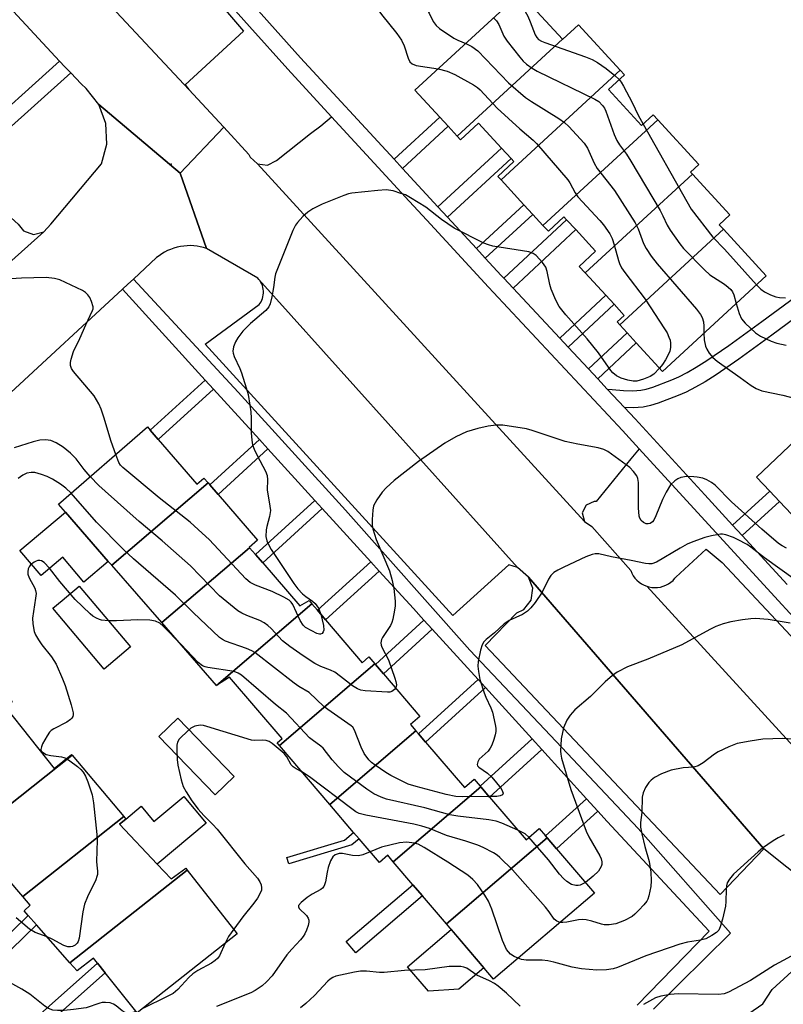
# Model space of a CAD drawing. Units: inches. Extents: x 1327761 to 1333762, y 517447 to 521447.
# Drawn here: x 1329805 to 1329995, y 518157 to 518401 of the extents above; entities that cross this region are included whole.
import ezdxf

# ---------------------------------------------------------------- set-up
doc = ezdxf.new("R2010")
doc.units = ezdxf.units.IN
doc.header["$MEASUREMENT"] = 0
for name, color, linetype in [('BLDG-Footprint', 5, 'Continuous'), ('CULTRL-Pad', 6, 'Continuous'), ('ELEV-Spot Elevation', 7, 'Continuous'), ('TRANS-Non Street Sidewalk', 7, 'Continuous'), ('TRANS-Parking Lot', 4, 'Continuous'), ('TRANS-Road', 130, 'Continuous'), ('TRANS-Street Sidewalk', 7, 'Continuous'), ('Undefined', 1, 'Continuous')]:
    doc.layers.add(name, color=color, linetype=linetype)

msp = doc.modelspace()

# ---------------------------------------------------------------- linework, layer by layer
at = {"layer": 'BLDG-Footprint'}
for points, elevation in [([(1329939.9, 518396.33), (1329913.79, 518372.29), (1329911.57, 518374.7), (1329909.47, 518376.98), (1329903.34, 518383.64), (1329929.45, 518407.68)], 414.47), ([(1329954.22, 518388.6), (1329924.69, 518361.41), (1329923.89, 518362.28), (1329927.89, 518365.96), (1329927.19, 518366.71), (1329924.81, 518369.3), (1329919.11, 518375.49), (1329914.63, 518371.37), (1329913.79, 518372.29), (1329939.9, 518396.33), (1329939.96, 518396.27), (1329943.86, 518399.85)], 413.93), ([(1329963.52, 518376.33), (1329935.08, 518350.13), (1329932.56, 518352.87), (1329930.36, 518355.26), (1329924.69, 518361.41), (1329954.22, 518388.6), (1329955.28, 518387.45), (1329951.32, 518383.81), (1329959.53, 518374.89), (1329962.41, 518377.54)], 413.94), ([(1329972.15, 518362.83), (1329945.57, 518338.35), (1329944.07, 518339.98), (1329948.13, 518343.72), (1329943.2, 518349.08), (1329940.92, 518351.55), (1329940.28, 518352.24), (1329936.41, 518348.68), (1329935.08, 518350.13), (1329963.52, 518376.33), (1329973.74, 518365.23), (1329971.68, 518363.33)], 412.84), ([(1329979.82, 518349.17), (1329954.1, 518325.48), (1329953.45, 518326.19), (1329955.24, 518327.84), (1329952.72, 518330.58), (1329950.67, 518332.81), (1329945.57, 518338.35), (1329972.15, 518362.83), (1329981.43, 518352.75), (1329978.77, 518350.3)], 414.41), ([(1329954.1, 518325.48), (1329979.82, 518349.17), (1329990.43, 518337.64), (1329964.71, 518313.96), (1329958.21, 518321.02), (1329955.93, 518323.5)], 413.22), ([(1330025.43, 518296.82), (1330001.18, 518273.86), (1329993.73, 518281.73), (1329991.32, 518284.28), (1329988.02, 518287.76), (1330012.27, 518310.72)], 414.43), ([(1329852.02, 518286.32), (1329828.13, 518265.9), (1329827.29, 518266.86), (1329816.64, 518279.06), (1329814.93, 518281.02), (1329836.99, 518300.17), (1329837.69, 518299.36), (1329839.68, 518297.08), (1329849.27, 518286.03), (1329850.97, 518287.52)], 413.63), ([(1329862.3, 518270.25), (1329840.56, 518251.67), (1329828.13, 518265.9), (1329852.02, 518286.32), (1329852.44, 518285.83), (1329854.5, 518283.46), (1329864.32, 518272.14), (1329862.23, 518270.33)], 413.53), ([(1329877.77, 518256.33), (1329854.15, 518236.1), (1329840.56, 518251.67), (1329862.3, 518270.25), (1329863.79, 518268.53), (1329865.58, 518266.48), (1329874.81, 518255.84), (1329877.07, 518257.16)], 413.6), ([(1329893.4, 518241.47), (1329869.72, 518221.22), (1329869.16, 518221.86), (1329870.41, 518222.93), (1329857.37, 518238.19), (1329854.15, 518236.1), (1329877.77, 518256.33), (1329879.14, 518254.73), (1329881.18, 518252.35), (1329890.24, 518241.75), (1329891.93, 518243.19)], 412.72), ([(1329903.57, 518224.86), (1329882.21, 518206.6), (1329869.72, 518221.22), (1329893.4, 518241.47), (1329893.51, 518241.33), (1329895.51, 518239), (1329904.56, 518228.42), (1329902.23, 518226.43)], 412.61), ([(1329818.32, 518218.86), (1329789.63, 518196.14), (1329781.49, 518205.31), (1329778.86, 518208.29), (1329776.01, 518211.5), (1329802.89, 518232.8), (1329803.48, 518232.06), (1329801.81, 518230.73), (1329813.84, 518215.56), (1329818.19, 518219.01)], 410.6), ([(1329919.66, 518210.97), (1329897.94, 518192.4), (1329896.57, 518194), (1329894.5, 518192.23), (1329889.47, 518198.11), (1329888.13, 518199.68), (1329882.21, 518206.6), (1329903.57, 518224.86), (1329904.22, 518224.1), (1329905.97, 518222.06), (1329915.61, 518210.77), (1329918.05, 518212.86), (1329919.53, 518211.12)], 409.82), ([(1329831.11, 518203.62), (1329806.07, 518183.79), (1329797.72, 518193.43), (1329795.5, 518195.99), (1329794.95, 518196.62), (1329791.58, 518193.94), (1329789.63, 518196.14), (1329818.32, 518218.86)], 409.82), ([(1329936.11, 518198.34), (1329911.12, 518176.98), (1329905.18, 518183.92), (1329902.8, 518186.71), (1329897.94, 518192.4), (1329919.66, 518210.97), (1329921.85, 518208.41), (1329930.87, 518197.86), (1329934.13, 518200.66), (1329935.73, 518198.79)], 408.75), ([(1329846.85, 518190.36), (1329817.79, 518167.34), (1329809.46, 518176.8), (1329807.46, 518179.07), (1329806.39, 518180.28), (1329807.92, 518181.66), (1329806.07, 518183.79), (1329831.11, 518203.62), (1329831.64, 518202.98), (1329830.1, 518201.76), (1329839.41, 518191.84), (1329842.84, 518188.19), (1329846.49, 518190.82)], 409.19), ([(1329911.12, 518176.98), (1329936.11, 518198.34), (1329938.45, 518195.6), (1329947.82, 518184.64), (1329922.83, 518163.28)], 407.7), ([(1329817.79, 518167.34), (1329846.85, 518190.36), (1329859.27, 518174.56), (1329834.48, 518154.92), (1329826.53, 518164.9), (1329824.62, 518167.29), (1329823.61, 518168.55), (1329819.56, 518165.34)], 407.88)]:
    msp.add_lwpolyline(points, close=True, dxfattribs=dict(at, elevation=elevation))
at = {"layer": 'CULTRL-Pad'}
for points in [[(1329816.64, 518279.06), (1329827.29, 518266.86), (1329821.21, 518261.72), (1329816.02, 518267.87), (1329810.64, 518263.32), (1329805.38, 518269.55)], [(1329832.8, 518245.65), (1329826.25, 518240.12), (1329813.51, 518255.22), (1329815.82, 518257.18), (1329820.06, 518260.75)], [(1329858.53, 518213.57), (1329853.78, 518208.98), (1329839.8, 518223.44), (1329844.55, 518228.03)], [(1329846.02, 518208.61), (1329851.55, 518202.01), (1329839.41, 518191.84), (1329830.1, 518201.76), (1329831.64, 518202.98), (1329835.46, 518206.18), (1329838.61, 518202.41)], [(1329914.25, 518160.84), (1329906.73, 518160.31), (1329901.52, 518166.4), (1329912.29, 518175.61), (1329920.41, 518166.11)]]:
    msp.add_lwpolyline(points, close=True, dxfattribs=at)
at = {"layer": 'ELEV-Spot Elevation'}
msp.add_point((1329842.9, 518365.28, 416.57), dxfattribs=at)
at = {"layer": 'TRANS-Non Street Sidewalk'}
for points in [[(1329900.25, 518364.27), (1329898.15, 518366.54), (1329909.47, 518376.98), (1329911.57, 518374.7)], [(1329911.41, 518352.16), (1329909.02, 518354.75), (1329924.81, 518369.3), (1329927.19, 518366.71)], [(1329920.78, 518342), (1329918.57, 518344.4), (1329930.36, 518355.26), (1329932.56, 518352.87)], [(1329927.66, 518334.57), (1329925.37, 518337.03), (1329940.92, 518351.55), (1329943.2, 518349.08)], [(1329941.33, 518319.94), (1329939.26, 518322.15), (1329950.67, 518332.81), (1329952.72, 518330.58)], [(1329948.65, 518312.1), (1329946.36, 518314.56), (1329955.93, 518323.5), (1329958.21, 518321.02)], [(1329853.39, 518309.56), (1329839.68, 518297.08), (1329837.7, 518299.36), (1329851.35, 518311.8)], [(1329866.89, 518294.74), (1329854.5, 518283.46), (1329852.44, 518285.83), (1329864.77, 518297.07)], [(1329984.47, 518273.24), (1329982.11, 518275.82), (1329991.32, 518284.28), (1329993.73, 518281.73)], [(1329880.36, 518279.95), (1329865.57, 518266.48), (1329863.79, 518268.53), (1329878.53, 518281.96)], [(1329894.47, 518264.46), (1329881.18, 518252.35), (1329879.14, 518254.73), (1329892.36, 518266.78)], [(1329907.62, 518250.03), (1329895.51, 518238.99), (1329893.51, 518241.33), (1329905.55, 518252.3)], [(1329920.8, 518235.56), (1329905.97, 518222.06), (1329904.22, 518224.1), (1329918.99, 518237.55)], [(1329934.79, 518220.2), (1329921.85, 518208.41), (1329919.66, 518210.97), (1329919.53, 518211.12), (1329932.39, 518222.84)], [(1329948.7, 518204.93), (1329938.46, 518195.6), (1329936.11, 518198.35), (1329935.73, 518198.79), (1329945.88, 518208.03)], [(1329887.71, 518196.61), (1329872.02, 518191.85), (1329871.54, 518193.42), (1329885.89, 518197.77), (1329888.13, 518199.68), (1329889.47, 518198.11)], [(1329905.18, 518183.92), (1329888.7, 518169.82), (1329886.31, 518172.62), (1329902.8, 518186.71)]]:
    msp.add_lwpolyline(points, close=True, dxfattribs=at)
for points in [[(1330005.48, 518332.97), (1329991.82, 518322.91), (1329983.61, 518316.94), (1329977.99, 518313.1), (1329975.26, 518311.39), (1329972.89, 518310.02), (1329970.56, 518308.82), (1329968.59, 518307.94), (1329963.63, 518306.06), (1329961.73, 518305.49), (1329959.91, 518305.1), (1329957.44, 518304.92), (1329955.29, 518304.98), (1329951, 518309.58), (1329952.22, 518309.44), (1329955.06, 518309.19), (1329957.35, 518309.13), (1329959.32, 518309.27), (1329960.68, 518309.56), (1329962.28, 518310.05), (1329966.99, 518311.83), (1329968.73, 518312.61), (1329970.87, 518313.71), (1329973.09, 518314.99), (1329975.69, 518316.62), (1329981.19, 518320.37), (1329989.34, 518326.3), (1330003.04, 518336.38)], [(1329791.82, 518163.85), (1329807.46, 518179.07), (1329809.46, 518176.8), (1329793.72, 518161.48)], [(1329802.98, 518147.99), (1329824.62, 518167.29), (1329826.53, 518164.9), (1329804.32, 518145.09)]]:
    msp.add_lwpolyline(points, dxfattribs=at)
at = {"layer": 'TRANS-Parking Lot'}
for points in [[(1329794.62, 518470.61), (1329796.94, 518469.56), (1329798.98, 518467.59), (1329812.84, 518454.21), (1329860.83, 518398.29), (1329846.39, 518384.96), (1329847.29, 518383.78), (1329787.45, 518447.74), (1329779, 518454.38), (1329775.29, 518456.83), (1329777.88, 518458.04), (1329779.48, 518460.42), (1329779.61, 518463.28), (1329784.96, 518472.94), (1329784.87, 518475.04)], [(1329958.96, 518294.72), (1329957.67, 518293.28), (1329956.86, 518292.29), (1329948.24, 518281.66), (1329947.75, 518281.67), (1329945.76, 518280.81), (1329944.81, 518278.86), (1329945.38, 518276.76), (1329864.29, 518365.36), (1329866.76, 518365.05), (1329868.96, 518366.24), (1329877.44, 518372.88), (1329879.96, 518374.85), (1329882.62, 518377.08), (1329901.9, 518356.17), (1329906.27, 518351.43), (1329921.6, 518334.8), (1329922.82, 518333.49), (1329954.79, 518299.26)], [(1329811.29, 518348.5), (1329711.72, 518259.46), (1329712.58, 518262.35), (1329711.9, 518265.29), (1329700.55, 518278.96), (1329726.22, 518300.56), (1329794.18, 518360.12), (1329804.92, 518350.41), (1329806.26, 518348.78), (1329808.74, 518347.88)], [(1329928.74, 518265.35), (1329926.6, 518265.96), (1329912.72, 518253.41), (1329851.35, 518320.7), (1329864.73, 518330.55), (1329864.96, 518330.86), (1329865.18, 518331.21), (1329865.37, 518331.59), (1329865.52, 518332), (1329865.65, 518332.43), (1329865.73, 518332.89), (1329865.77, 518333.35), (1329865.77, 518333.82), (1329865.72, 518334.29), (1329865.63, 518334.75), (1329865.5, 518335.2), (1329865.33, 518335.62), (1329865.14, 518336.02), (1329864.91, 518336.39), (1329864.66, 518336.72)], [(1330054.85, 518158.02), (1329960.8, 518260.7), (1329961.34, 518260.54), (1329962.04, 518260.41), (1329962.76, 518260.36), (1329963.48, 518260.39), (1329964.18, 518260.5), (1329964.88, 518260.68), (1329965.54, 518260.94), (1329966.18, 518261.28), (1329966.77, 518261.68), (1329967.32, 518262.15), (1329967.8, 518262.67), (1329967.99, 518262.91), (1329975.55, 518269.86), (1329979.5, 518266.55), (1330065.7, 518174.55), (1330067.71, 518172.14), (1330054.28, 518161.66), (1330054.04, 518160.74)], [(1329989.85, 518195.57), (1329979.05, 518184.25), (1329920.78, 518245.99), (1329928.63, 518254.09), (1329930.29, 518254.93), (1329932.15, 518257.25), (1329932.6, 518260.18), (1329931.51, 518262.95)]]:
    msp.add_lwpolyline(points, close=True, dxfattribs=at)
at = {"layer": 'TRANS-Road'}
msp.add_lwpolyline([(1329711.72, 518259.46), (1329811.29, 518348.5), (1329813.07, 518350.45), (1329825.64, 518365.39), (1329826.95, 518370.29), (1329826.72, 518375.36), (1329824.95, 518380.12), (1329845.1, 518363.05), (1329851.64, 518344.43), (1329850.89, 518344.66), (1329850.1, 518344.85), (1329849.3, 518344.99), (1329848.49, 518345.08), (1329847.66, 518345.11), (1329846.82, 518345.09), (1329845.99, 518345.02), (1329845.16, 518344.9), (1329844.34, 518344.72), (1329843.53, 518344.49), (1329842.75, 518344.2), (1329841.99, 518343.87), (1329841.25, 518343.5), (1329840.55, 518343.08), (1329839.89, 518342.63), (1329839.27, 518342.14), (1329833.51, 518336.83), (1329832.12, 518335.54), (1329830.81, 518334.34), (1329786.4, 518293.33)], dxfattribs=at)
for points in [[(1329787.45, 518447.74, 0), (1329847.29, 518383.78, 0), (1329855.9, 518374.47, 0), (1329845.1, 518363.05, 0), (1329824.95, 518380.12, 0), (1329821.81, 518384.1, 0), (1329820.53, 518385.18, 0), (1329817.97, 518387.93, 0), (1329816.54, 518389.47, 0), (1329815.23, 518390.88, 0), (1329774.52, 518434.7, 0)], [(1330001.28, 518186.49, 0), (1329989.85, 518195.57, 0), (1329931.51, 518262.95, 0), (1329931.49, 518262.98, 0), (1329928.74, 518265.35, 0), (1329864.66, 518336.72, 0), (1329864.39, 518337.02, 0), (1329851.64, 518344.43, 0), (1329845.1, 518363.05, 0), (1329855.9, 518374.47, 0), (1329862.17, 518367.69, 0), (1329862.46, 518367.05, 0), (1329864.29, 518365.36, 0), (1329945.38, 518276.76, 0), (1329947.17, 518275.54, 0), (1329956.83, 518264.58, 0), (1329957.11, 518263.92, 0), (1329957.47, 518263.3, 0), (1329957.89, 518262.72, 0), (1329958.37, 518262.19, 0), (1329958.91, 518261.72, 0), (1329959.5, 518261.31, 0), (1329960.13, 518260.97, 0), (1329960.8, 518260.7, 0), (1330054.85, 518158.02, 0)], [(1329986.16, 518154.77, 0), (1329989.6, 518157.21, 0), (1329991.92, 518160.74, 0), (1330003.58, 518171.4, 0)]]:
    msp.add_polyline3d(points, dxfattribs=at)
at = {"layer": 'TRANS-Street Sidewalk'}
for points in [[(1330076.74, 518138.66), (1330076.04, 518167.18), (1330069.22, 518174.43), (1330015.7, 518232.9), (1329990.7, 518260.14), (1329958.96, 518294.72), (1329954.79, 518299.26), (1329922.82, 518333.49), (1329921.6, 518334.8), (1329906.27, 518351.43), (1329901.9, 518356.17), (1329882.62, 518377.08), (1329871.79, 518388.83), (1329862.32, 518399.42), (1329833.38, 518431.81), (1329827.89, 518437.87), (1329810.27, 518457.28), (1329807.47, 518460.24), (1329804.58, 518463)], [(1329852.6, 518416.72), (1329874.95, 518391.7), (1329898.15, 518366.54), (1329900.25, 518364.27), (1329909.02, 518354.75), (1329911.41, 518352.16), (1329918.57, 518344.4), (1329920.78, 518342), (1329924.73, 518337.71), (1329925.37, 518337.03), (1329927.66, 518334.57), (1329939.26, 518322.15), (1329941.33, 518319.94), (1329946.36, 518314.56), (1329948.65, 518312.1), (1329951, 518309.58), (1329955.29, 518304.98), (1329957.92, 518302.17), (1329975.2, 518283.34), (1329982.11, 518275.82), (1329984.47, 518273.24), (1329995.62, 518261.1)], [(1329793.85, 518371.67), (1329815.23, 518390.88), (1329816.54, 518389.47), (1329817.97, 518387.93), (1329793.39, 518365.86)], [(1329958.42, 518156.84), (1329976.25, 518175.17), (1329950.99, 518202.42), (1329948.7, 518204.93), (1329945.88, 518208.03), (1329934.79, 518220.2), (1329932.39, 518222.84), (1329920.8, 518235.56), (1329918.99, 518237.55), (1329907.62, 518250.03), (1329905.55, 518252.3), (1329902.94, 518255.17), (1329894.47, 518264.46), (1329892.36, 518266.78), (1329883.87, 518276.11), (1329880.36, 518279.95), (1329878.53, 518281.96), (1329866.89, 518294.74), (1329864.77, 518297.07), (1329853.39, 518309.56), (1329851.35, 518311.8), (1329830.81, 518334.34), (1329832.12, 518335.54), (1329833.51, 518336.83), (1329859.47, 518308.79), (1329886.1, 518279.57), (1329916.93, 518244.89), (1329939.78, 518220.69), (1329958.67, 518200.68), (1329981.58, 518174.68), (1329962.5, 518155.85)]]:
    msp.add_lwpolyline(points, dxfattribs=at)
at = {"layer": 'Undefined'}
for points, elevation in [([(1329890.22, 518438.34), (1329890.35, 518437.52), (1329890.39, 518436.44), (1329890.11, 518434.16), (1329890.06, 518433.07), (1329890.14, 518432.27), (1329890.29, 518431.77), (1329890.8, 518430.84), (1329892.38, 518428.71), (1329893.11, 518427.45), (1329896.35, 518420.73), (1329898.36, 518416.11), (1329900.76, 518411.46), (1329903.97, 518406.83), (1329906.23, 518403.77), (1329906.83, 518402.76), (1329907.84, 518400.66), (1329908.57, 518399.66), (1329909.43, 518398.93), (1329913.01, 518396.55), (1329913.93, 518396.05), (1329915.92, 518395.23)], 414), ([(1329881.32, 518430.93), (1329881.18, 518429.68), (1329881.39, 518428.3), (1329882.78, 518423.8), (1329883.47, 518422.17), (1329884.08, 518421.16), (1329886.25, 518418), (1329887.24, 518416.31), (1329892.8, 518405.47), (1329895.05, 518402.37), (1329898.8, 518397.68), (1329899.98, 518396.03), (1329900.69, 518394.62), (1329901.64, 518391.62), (1329902.09, 518390.69), (1329902.65, 518390.14), (1329903.64, 518389.74), (1329909.09, 518388.94)], 416), ([(1329928.56, 518406.86), (1329931.29, 518401.98), (1329931.93, 518400.57), (1329933.16, 518397.39), (1329933.55, 518396.68), (1329934, 518396.2), (1329934.7, 518395.78), (1329935.5, 518395.45), (1329945.65, 518391.92), (1329947.3, 518391.25), (1329948.56, 518390.52), (1329950.72, 518389.04), (1329952.89, 518387.28), (1329953.98, 518386.26)], 410), ([(1329922.83, 518401.59), (1329923.52, 518400.84), (1329924.11, 518399.96), (1329925.39, 518397.06), (1329926.16, 518395.79), (1329929.3, 518391.79), (1329930.17, 518390.82), (1329931.02, 518390.08), (1329932.36, 518389.08), (1329933.65, 518388.36), (1329947.95, 518381.45), (1329948.92, 518380.82), (1329949.85, 518379.86), (1329950.32, 518379.21), (1329950.7, 518378.44), (1329952.75, 518372.69), (1329953.39, 518371.16), (1329954.08, 518370.08), (1329955.77, 518367.77), (1329956.86, 518366.02), (1329964.1, 518353.79), (1329964.81, 518352.49), (1329965.86, 518350.22), (1329966.64, 518348.96), (1329969.03, 518345.56), (1329969.95, 518344.39), (1329975.13, 518339.09), (1329976.45, 518337.92), (1329980.12, 518335.56), (1329981.02, 518334.85), (1329981.62, 518334.26), (1329982.08, 518333.63), (1329982.4, 518332.95), (1329982.98, 518330.78)], 412), ([(1329915.92, 518395.23), (1329917.46, 518394.45), (1329918.89, 518393.42), (1329926.54, 518385.43), (1329930.77, 518381.87), (1329932.22, 518380.86), (1329939, 518376.65), (1329940.45, 518375.65), (1329941.51, 518374.63), (1329945.29, 518370.52), (1329946.1, 518369.31), (1329947.77, 518365.53), (1329948.49, 518364.24), (1329952.83, 518358.78), (1329957.94, 518350.79), (1329958.68, 518349.3), (1329960.02, 518345.65), (1329960.7, 518344.41), (1329961.91, 518342.48), (1329963.36, 518340.63), (1329973.12, 518329.39), (1329974.17, 518328.01), (1329974.56, 518327.28), (1329974.85, 518326.22), (1329974.97, 518325.13), (1329974.97, 518323.41)], 414), ([(1329909.09, 518388.94), (1329911.36, 518388.32), (1329913.26, 518387.56), (1329917.86, 518384.94), (1329918.84, 518384.3), (1329919.51, 518383.74), (1329923.74, 518379.23), (1329929.35, 518374.07), (1329932.65, 518371.26), (1329933.48, 518370.45), (1329941.22, 518361.44), (1329941.71, 518360.71), (1329943.08, 518358.17), (1329943.76, 518357.23), (1329949.14, 518351.38), (1329950.08, 518350.25), (1329951.62, 518348.05), (1329952.24, 518346.85), (1329952.75, 518345.32), (1329953.77, 518341.44), (1329954.06, 518340.65), (1329954.56, 518339.65), (1329955.39, 518338.43), (1329960.44, 518331.81), (1329965.23, 518324.47), (1329965.84, 518323.47), (1329966.32, 518322.47), (1329966.58, 518321.71), (1329966.73, 518320.93), (1329966.72, 518319.89), (1329966.54, 518318.95), (1329966.14, 518318.04), (1329965.46, 518316.83), (1329964.7, 518315.66), (1329963.96, 518314.77)], 416), ([(1329953.98, 518386.26), (1329954.49, 518385.6), (1329955.05, 518384.67), (1329957.19, 518380.56), (1329958.66, 518377.43), (1329959.91, 518375.24)], 410), ([(1329959.91, 518375.24), (1329970.71, 518356.03), (1329971.84, 518354.16), (1329977.21, 518347.19), (1329980.06, 518344.21), (1329988.01, 518335.41)], 410), ([(1329963.96, 518314.77), (1329962.57, 518313.3), (1329961.66, 518312.64), (1329960.02, 518312), (1329958.31, 518311.56), (1329957.46, 518311.51), (1329956.09, 518311.75), (1329954.48, 518312.26), (1329953.28, 518312.88), (1329952.44, 518313.56), (1329951.88, 518314.2), (1329948.86, 518318.53), (1329946.07, 518322.03), (1329940.77, 518327.96), (1329939.08, 518330.03), (1329938.24, 518331.58), (1329937.1, 518334.32), (1329936.79, 518335.46), (1329936.15, 518338.68), (1329935.79, 518339.79), (1329934.96, 518340.97), (1329933.36, 518342.68), (1329932.68, 518343.18), (1329931.61, 518343.55), (1329922.65, 518345.01), (1329921.53, 518345.32), (1329920.45, 518345.77), (1329913.03, 518349.41), (1329909.94, 518351.59), (1329906.06, 518354.62), (1329902.25, 518356.96), (1329900.95, 518357.67), (1329899.86, 518358.08), (1329897.91, 518358.67), (1329896.18, 518358.92), (1329894.12, 518358.8), (1329887.67, 518358.13), (1329886.82, 518357.94), (1329885.73, 518357.56), (1329880.35, 518355.38), (1329878.03, 518354.2), (1329876.81, 518353.44), (1329875.54, 518352.32), (1329874.18, 518350.88), (1329873.69, 518350.18), (1329873.06, 518348.85), (1329868.76, 518338.14), (1329868.56, 518337.3), (1329868.27, 518334.77), (1329867.82, 518332.42), (1329867.41, 518330.7), (1329867.08, 518329.92), (1329866.33, 518329.07), (1329862.53, 518325.82), (1329860.69, 518323.92), (1329859.45, 518322.29), (1329858.83, 518321.3), (1329858.33, 518320.03), (1329858.18, 518318.99), (1329858.25, 518318.46), (1329858.5, 518317.67), (1329859.89, 518314.7), (1329860.33, 518313.59), (1329861.5, 518309.89), (1329861.95, 518308.18), (1329862.42, 518305.61), (1329862.63, 518303.95), (1329862.72, 518302.34), (1329862.7, 518298.69), (1329862.85, 518296.92), (1329863.06, 518295.76), (1329863.45, 518294.69), (1329864.19, 518293.13), (1329866.28, 518289.22), (1329866.65, 518288.15), (1329866.75, 518287.09), (1329866.72, 518284.55), (1329867.36, 518280.56), (1329867.48, 518279.43), (1329867.29, 518278), (1329866.57, 518275.48), (1329866.41, 518274.67), (1329866.39, 518273.01), (1329866.6, 518271.92), (1329867.07, 518270.86), (1329867.7, 518269.81), (1329873.3, 518261.37), (1329874.33, 518260.05), (1329875.44, 518258.84), (1329876.28, 518258.15), (1329877.94, 518257), (1329878.59, 518256.42), (1329879.42, 518255.26), (1329879.97, 518253.77)], 416), ([(1329829.17, 518293.38), (1329828.03, 518296.53), (1329826.2, 518302.64), (1329825.53, 518304.58), (1329824.96, 518305.92), (1329824.4, 518306.93), (1329823.75, 518307.86), (1329818.63, 518313.92), (1329818.17, 518314.63), (1329817.92, 518315.39), (1329817.95, 518316.18), (1329818.1, 518316.99), (1329818.67, 518318.88), (1329820.26, 518322.08), (1329821.7, 518325.46), (1329823.4, 518329.03), (1329823.5, 518329.47), (1329823.5, 518329.93), (1329823.14, 518331.23), (1329822.68, 518332.26), (1329822.25, 518332.95), (1329821.65, 518333.52), (1329820.91, 518333.96), (1329815.31, 518336.62), (1329813.92, 518336.96), (1329811.92, 518337.18), (1329805.78, 518337.05), (1329796.34, 518336.49)], 416), ([(1329988.01, 518335.41), (1329989.07, 518334.35), (1329990.01, 518333.66), (1329991.53, 518332.93), (1329992.84, 518332.45), (1329993.7, 518332.29), (1329995.18, 518332.18)], 410), ([(1329982.98, 518330.78), (1329983.7, 518328.31), (1329984.28, 518327), (1329985.21, 518325.9), (1329987.81, 518323.5), (1329989.03, 518322.69), (1329991.68, 518321.42), (1329993.09, 518320.98), (1329995.41, 518320.47)], 412), ([(1329974.97, 518323.41), (1329975.05, 518321.75), (1329975.38, 518320.21), (1329975.72, 518319.45), (1329976.28, 518318.49), (1329977.18, 518317.39), (1329978.27, 518316.5), (1329983.98, 518312.47), (1329986.71, 518310.41), (1329987.97, 518309.67), (1329989.33, 518309.11), (1329994.54, 518308.07), (1330000.54, 518306.5)], 414), ([(1329995.44, 518270.12), (1329994.4, 518270.71), (1329993.51, 518271.32), (1329989.35, 518274.8), (1329981.85, 518281.65), (1329977.76, 518285.74), (1329976.88, 518286.44), (1329975.71, 518287.1), (1329974.69, 518287.45), (1329973.35, 518287.76), (1329972.49, 518287.85), (1329970.69, 518287.86), (1329969.3, 518287.63), (1329968.53, 518287.28), (1329967.79, 518286.79), (1329966.72, 518285.79), (1329965.61, 518284.03), (1329964.72, 518282.17), (1329963.06, 518278.11), (1329962.53, 518277.09), (1329962.2, 518276.67), (1329961.62, 518276.24), (1329961.17, 518276.13), (1329960.7, 518276.19), (1329960.01, 518276.49), (1329959.44, 518276.96), (1329959.08, 518277.53), (1329958.92, 518278.08), (1329958.79, 518280.17), (1329958.79, 518286.42), (1329958.63, 518287.37), (1329958.34, 518288.04), (1329957.56, 518289.15), (1329956.58, 518290.14), (1329951.19, 518294.06), (1329950.16, 518294.6), (1329948.76, 518295.04), (1329943.68, 518295.91), (1329940.62, 518296.54), (1329932.38, 518299.29), (1329930.96, 518299.67), (1329925.14, 518300.65), (1329923.47, 518300.65), (1329921.52, 518300.4), (1329918.96, 518299.82), (1329916.1, 518298.98), (1329913.5, 518297.73), (1329910.75, 518296.19), (1329904.22, 518291.61), (1329898.19, 518286.91), (1329896.19, 518285.09), (1329895.17, 518284.02), (1329893.86, 518282.12), (1329893.08, 518280.61), (1329892.87, 518279.51), (1329892.73, 518277.22), (1329892.74, 518275.79), (1329892.87, 518274.95), (1329893.75, 518272.24), (1329897.02, 518264.51), (1329897.71, 518262.09), (1329898.1, 518260.16), (1329898.4, 518256.99), (1329898.42, 518255.85), (1329898.28, 518254.73), (1329897.83, 518252.52), (1329897.61, 518251.71), (1329897.28, 518250.93), (1329895.27, 518247.99), (1329895.05, 518247.46), (1329894.9, 518246.63), (1329894.94, 518246.09), (1329895.08, 518245.58), (1329896.77, 518242.45), (1329898.35, 518237.95), (1329898.6, 518237.1), (1329898.73, 518236.27), (1329898.69, 518235.85), (1329898.53, 518235.46)], 414), ([(1329822.83, 518287.88), (1329821.32, 518289.62), (1329819.32, 518292.25), (1329817.88, 518293.67), (1329816.14, 518295.19), (1329814.36, 518296.25), (1329813.01, 518296.83), (1329811.73, 518297.02), (1329810.28, 518296.92), (1329808.65, 518296.48), (1329803.91, 518294.97)], 414), ([(1329879.97, 518253.77), (1329880.63, 518250.94), (1329880.72, 518249.82), (1329880.58, 518249.36), (1329880.3, 518249.01), (1329879.92, 518248.81), (1329879.7, 518248.8), (1329878.99, 518248.98), (1329877.72, 518249.61), (1329876.23, 518250.49), (1329875.6, 518251.03), (1329874.85, 518252.22), (1329873.05, 518256.17), (1329872.65, 518256.76), (1329872.11, 518257.23), (1329870.85, 518257.95), (1329867.93, 518259.37), (1329863.76, 518260.94), (1329862.51, 518261.64), (1329861.36, 518262.49), (1329852.27, 518272.24), (1329850.6, 518273.86), (1329847.57, 518276.54), (1329839.88, 518282.63), (1329830.9, 518290.09), (1329830.3, 518290.73), (1329829.91, 518291.35), (1329829.17, 518293.38)], 416), ([(1329818.08, 518283.76), (1329816.8, 518284.97), (1329815.48, 518286), (1329813.44, 518287.22), (1329812.11, 518287.89), (1329810.74, 518288.4), (1329809.05, 518288.86), (1329808.2, 518288.91), (1329807.09, 518288.69), (1329806.08, 518288.22), (1329804.98, 518287.41)], 412), ([(1329898.53, 518235.46), (1329898.22, 518235.06), (1329897.61, 518234.64), (1329897.11, 518234.47), (1329896.56, 518234.42), (1329891.01, 518234.8), (1329889.88, 518234.96), (1329889.08, 518235.23), (1329887.88, 518236.01), (1329884.86, 518238.36), (1329883.44, 518239.36), (1329882.42, 518239.88), (1329880.01, 518240.78), (1329878.54, 518241.55), (1329875.6, 518243.45), (1329872.32, 518245.75), (1329870.51, 518247.14), (1329867.67, 518250.24), (1329866.82, 518250.98), (1329865.91, 518251.64), (1329864.89, 518252.17), (1329861.63, 518253.45), (1329860.39, 518254.06), (1329859.43, 518254.63), (1329854.85, 518258.34), (1329847.66, 518265.73), (1329840.63, 518271.91), (1329834.98, 518276.71), (1329826.51, 518284.23), (1329824.97, 518285.63), (1329822.83, 518287.88)], 414), ([(1329921.7, 518208.58), (1329915.24, 518208.52), (1329913.5, 518208.59), (1329911.07, 518209.07), (1329903.63, 518211.02), (1329901.65, 518211.66), (1329897.36, 518213.78), (1329896.09, 518214.52), (1329893.46, 518216.34), (1329892.54, 518217.04), (1329891.92, 518217.63), (1329890.76, 518219.22), (1329890, 518220.8), (1329888.38, 518224.99), (1329887.93, 518225.73), (1329887.54, 518226.13), (1329881.69, 518230.14), (1329880.77, 518230.9), (1329877.07, 518234.36), (1329874.55, 518235.82), (1329873.36, 518236.63), (1329863.62, 518244.24), (1329862.9, 518244.67), (1329861.59, 518245.23), (1329856.38, 518247.07), (1329855.61, 518247.49), (1329854.89, 518248.02), (1329848.32, 518254.15), (1329843.95, 518258.51), (1329833.52, 518267.5), (1329830.95, 518269.86), (1329824.35, 518276.55), (1329818.08, 518283.76)], 412), ([(1329997.61, 518262.31), (1329989.98, 518267.76), (1329986.64, 518270.39), (1329985.68, 518271.02), (1329983.34, 518272.3), (1329982.29, 518272.77), (1329980.42, 518273.43), (1329979.61, 518273.58), (1329979.06, 518273.58), (1329976.83, 518273.22), (1329975.18, 518272.77), (1329972.21, 518271.74), (1329970.86, 518271.1), (1329969.07, 518270.11), (1329963.26, 518266.7), (1329962.06, 518266.25), (1329961.34, 518266.23), (1329960.47, 518266.35), (1329956.96, 518267.08), (1329952.08, 518267.98), (1329948.93, 518268.69), (1329947.99, 518268.73), (1329947.27, 518268.59), (1329945.71, 518267.98), (1329940.27, 518265.45), (1329938.74, 518264.7), (1329937.81, 518264.1), (1329937.05, 518263.32), (1329936.41, 518262.42), (1329934.89, 518259.24), (1329933.14, 518256.65), (1329932.08, 518255.31), (1329931.21, 518254.54), (1329930, 518253.7), (1329926.66, 518252.17), (1329925.44, 518251.39), (1329923.04, 518249.16), (1329920.98, 518247.51), (1329920.41, 518246.89), (1329919.98, 518246.18), (1329919.55, 518244.84), (1329918.97, 518242.03), (1329918.93, 518240.92), (1329919.08, 518239.55), (1329919.46, 518237.62), (1329920.5, 518234.26), (1329920.92, 518233.17), (1329922.12, 518230.58), (1329922.52, 518229.52), (1329923.23, 518226.4), (1329923.37, 518225.54), (1329923.41, 518224.7), (1329923.26, 518223.84), (1329922.9, 518222.7), (1329922.38, 518221.31), (1329921.98, 518220.52), (1329921.45, 518219.84), (1329919.29, 518217.84), (1329918.9, 518217.2), (1329918.75, 518216.55), (1329918.86, 518216.18), (1329919.17, 518215.81), (1329921.34, 518214.38), (1329922.41, 518213.38), (1329924.67, 518210.55), (1329925.08, 518209.86), (1329925.18, 518209.42), (1329925, 518209), (1329924.45, 518208.72), (1329923.63, 518208.61), (1329921.7, 518208.58)], 412), ([(1329845.25, 518246.3), (1329840.92, 518250.8), (1329840.03, 518251.53), (1329839.02, 518252.06), (1329837.6, 518252.29), (1329834.64, 518252.37), (1329829.35, 518252.13), (1329827.33, 518252.16), (1329825.62, 518252.32), (1329825.07, 518252.45), (1329824.35, 518252.75), (1329823.45, 518253.31), (1329822.76, 518253.87), (1329819.06, 518257.39), (1329815.3, 518261.85), (1329812.74, 518265.17), (1329811.36, 518266.59), (1329810.69, 518267), (1329810.28, 518267.09), (1329809.84, 518267.08), (1329809.37, 518266.95), (1329808.87, 518266.69), (1329807.97, 518265.98), (1329807.63, 518265.54), (1329807.42, 518265.05), (1329807.31, 518264.24), (1329807.36, 518263.72), (1329807.7, 518262.76), (1329809.07, 518260.18), (1329809.26, 518259.65), (1329809.37, 518258.86), (1329809.28, 518257.7), (1329808.48, 518252.75), (1329808.56, 518251.36), (1329808.94, 518249.46), (1329809.23, 518248.68), (1329809.98, 518247.4), (1329810.84, 518246.18), (1329813.23, 518243.19), (1329814.34, 518241.41), (1329815.96, 518237.72), (1329816.58, 518236.09), (1329818.12, 518231.33), (1329818.59, 518229.34), (1329818.58, 518228.8), (1329818.46, 518228.38), (1329818.24, 518228), (1329817.92, 518227.65), (1329817, 518227.04), (1329813.76, 518225.37), (1329813.1, 518224.93), (1329812.72, 518224.55), (1329812.1, 518223.65), (1329811.01, 518221.67), (1329810.69, 518220.92), (1329810.58, 518220.21), (1329810.67, 518219.92), (1329810.97, 518219.55), (1329811.91, 518219.01), (1329813.04, 518218.76), (1329815.7, 518218.42), (1329816.26, 518218.28), (1329816.92, 518218)], 410), ([(1329996.35, 518251.52), (1329990.95, 518252.42), (1329987.8, 518252.7), (1329986.63, 518252.64), (1329984.58, 518252.39), (1329981.7, 518251.87), (1329979.73, 518251.38), (1329977.93, 518250.68), (1329976.44, 518249.95), (1329969.52, 518246.18), (1329961.04, 518242.61), (1329956.04, 518240.68), (1329953.49, 518239.4), (1329952.3, 518238.54), (1329950.48, 518237), (1329946.88, 518233.36), (1329942.95, 518230.04), (1329941.79, 518228.71), (1329940.96, 518227.48), (1329940.15, 518225.63), (1329939.55, 518222.9), (1329939.42, 518219.85), (1329939.48, 518219.07), (1329939.68, 518218.05), (1329941.99, 518210.29), (1329945.77, 518199.99), (1329946.42, 518198.6), (1329949.15, 518193.9), (1329949.51, 518193.14), (1329949.71, 518192.4), (1329949.69, 518191.74), (1329949.53, 518191.24), (1329948.81, 518190.08), (1329947.53, 518188.83), (1329945.6, 518187.25)], 410), ([(1329928.85, 518200.22), (1329924.85, 518201.99), (1329923.51, 518202.46), (1329921.68, 518202.8), (1329913.96, 518203.67), (1329911.95, 518204), (1329905.78, 518205.74), (1329896.26, 518207.91), (1329894.92, 518208.4), (1329893.13, 518209.24), (1329891.43, 518210.36), (1329885.8, 518214.53), (1329884.37, 518215.94), (1329882.8, 518217.63), (1329880.58, 518220.56), (1329879.99, 518221.07), (1329877.83, 518222.59), (1329877.19, 518223.16), (1329871.46, 518229.26), (1329868.74, 518231.42), (1329860.31, 518238.66), (1329859.49, 518239.19), (1329858.51, 518239.55), (1329851.99, 518240.53), (1329851.3, 518240.7), (1329850.68, 518240.97), (1329849.57, 518241.81), (1329845.25, 518246.3)], 410), ([(1329875.29, 518214.7), (1329873.85, 518215.45), (1329873.17, 518215.9), (1329872.67, 518216.46), (1329871.58, 518218.41), (1329870.89, 518219.22), (1329867.89, 518221.7), (1329867.16, 518222.2), (1329866.43, 518222.5), (1329865.48, 518222.58), (1329863.64, 518222.45), (1329862.78, 518222.58), (1329851.76, 518225.96), (1329850.91, 518226.17), (1329850.07, 518226.23), (1329848.75, 518225.98), (1329847.78, 518225.48), (1329845.44, 518223.37), (1329844.87, 518222.76), (1329844.44, 518222.08), (1329844.27, 518221.28), (1329844.25, 518220.13), (1329844.37, 518217.78), (1329844.57, 518216.35), (1329845.32, 518212.68), (1329845.89, 518211.06), (1329846.56, 518209.75), (1329848.01, 518207.51), (1329849.57, 518205.4), (1329850.94, 518203.87), (1329853.22, 518201.64), (1329854.26, 518200.51), (1329861.15, 518191.91), (1329864.27, 518188.3), (1329864.89, 518187.4), (1329865.21, 518186.67), (1329865.31, 518185.91), (1329865.24, 518185.39), (1329864.96, 518184.61), (1329864.27, 518183.36), (1329863.41, 518182.18), (1329860.62, 518178.77), (1329858.38, 518175.7)], 408), ([(1329998.03, 518222.7), (1329994.57, 518222.92), (1329989.61, 518222.81), (1329986.42, 518222.32), (1329983.27, 518221.68), (1329981.14, 518220.85), (1329978.53, 518219.67), (1329977.57, 518219.04), (1329974.8, 518216.9), (1329973.55, 518216.2), (1329972.5, 518215.89), (1329969.83, 518215.65), (1329966.9, 518215.12), (1329964.45, 518214.2), (1329962.74, 518213.27), (1329961.87, 518212.62), (1329961.3, 518212.02), (1329960.52, 518210.81), (1329959.92, 518209.5), (1329959.71, 518208.39), (1329959.59, 518204.65), (1329959.23, 518202.16), (1329959.28, 518201.02), (1329959.6, 518199.31), (1329960.3, 518196.17), (1329961.41, 518192.44), (1329961.82, 518189.8), (1329961.87, 518187.65), (1329961.79, 518186.26), (1329961.33, 518183.98), (1329961.06, 518183.17), (1329960.8, 518182.67), (1329960.08, 518181.75), (1329958.88, 518180.44), (1329957.84, 518179.38), (1329957.17, 518178.82), (1329955.33, 518177.86), (1329953.11, 518177.04), (1329951.5, 518176.77), (1329950.29, 518176.79), (1329949.57, 518176.95), (1329947.21, 518177.72), (1329945.79, 518178), (1329944.93, 518178.08), (1329943.92, 518178.01), (1329940.99, 518177.4), (1329939.96, 518177.33), (1329939.33, 518177.39)], 408), ([(1329816.92, 518218), (1329817.77, 518217.46), (1329819.63, 518216.03), (1329820.51, 518215.27), (1329821.07, 518214.61), (1329821.62, 518213.59), (1329822.21, 518212.24), (1329823.3, 518209.03), (1329823.63, 518207.03), (1329824.48, 518199.19), (1329824.52, 518197.73), (1329824.38, 518192.44), (1329824.41, 518191.56), (1329824.6, 518190.11), (1329824.59, 518189.26), (1329824.48, 518188.71), (1329824.18, 518187.91), (1329822.1, 518183.73), (1329821.39, 518181.87), (1329821, 518179.97), (1329820.06, 518173.49), (1329819.84, 518172.67), (1329819.59, 518172.19), (1329819.06, 518171.72), (1329818.39, 518171.4), (1329817.91, 518171.28), (1329817.24, 518171.3), (1329816.24, 518171.67), (1329813.41, 518173.18), (1329812.11, 518173.79)], 410), ([(1329939.33, 518177.39), (1329938.49, 518177.66), (1329937.89, 518178.17), (1329936.63, 518180.01), (1329935.74, 518181.11), (1329927.56, 518190.38), (1329924.42, 518193.49), (1329923.74, 518194.03), (1329922.78, 518194.62), (1329920.27, 518195.96), (1329918.94, 518196.52), (1329915.91, 518197.52), (1329911.15, 518198.92), (1329906.9, 518200.62), (1329905.05, 518201.26), (1329903.05, 518201.71), (1329891.13, 518203.92), (1329889.52, 518204.35), (1329888.64, 518204.81), (1329887.66, 518205.5), (1329877.22, 518213.42), (1329875.29, 518214.7)], 408), ([(1329931.6, 518198.49), (1329930.64, 518199.31), (1329928.85, 518200.22)], 410), ([(1329994.87, 518199.05), (1329993.36, 518198.33), (1329992.14, 518197.6), (1329989.53, 518195.75), (1329988.41, 518194.83), (1329982.36, 518189.31), (1329981.29, 518188.12), (1329980.78, 518187.19), (1329980.55, 518186.4), (1329980.47, 518185.53), (1329980.45, 518182.55), (1329980.35, 518181.37), (1329979.61, 518178.21), (1329979.04, 518176.24), (1329978.66, 518175.49), (1329978.09, 518174.91), (1329976.93, 518174.11), (1329975.42, 518173.3), (1329974.15, 518172.94), (1329970.9, 518172.47), (1329968.99, 518172.01), (1329960.62, 518169.1), (1329953.59, 518166.21), (1329952.5, 518165.89), (1329950.86, 518165.58), (1329948.4, 518165.54), (1329944.67, 518165.87), (1329942.35, 518166.26), (1329937.73, 518167.54), (1329936.31, 518167.84), (1329934.87, 518168.01), (1329930.88, 518168.02), (1329929.77, 518168.21), (1329928.9, 518168.47)], 406), ([(1329945.6, 518187.25), (1329944.33, 518186.59), (1329943.8, 518186.49), (1329943.24, 518186.5), (1329942.14, 518186.76), (1329940.98, 518187.53), (1329940.14, 518188.29), (1329939.17, 518189.33), (1329936.41, 518192.88), (1329931.6, 518198.49)], 410), ([(1329928.9, 518168.47), (1329927.97, 518168.92), (1329927.06, 518169.52), (1329926.51, 518170.04), (1329926.06, 518170.68), (1329925.04, 518172.92), (1329922.41, 518180.64), (1329921.58, 518182.67), (1329920.66, 518184.16), (1329918.81, 518186.79), (1329917.68, 518188.02), (1329916.42, 518189.06), (1329911.45, 518192.32), (1329905.63, 518195.9), (1329904.09, 518196.75), (1329903.21, 518197.05), (1329901.25, 518197.25), (1329899.54, 518197.07), (1329895.03, 518196.03), (1329892.24, 518194.87)], 406), ([(1329892.24, 518194.87), (1329890.4, 518194.11), (1329889.31, 518193.89), (1329887.88, 518193.98), (1329885.34, 518194.46), (1329884.53, 518194.47), (1329883.54, 518194.14), (1329882.95, 518193.65), (1329882.43, 518192.67), (1329881.84, 518191), (1329881.53, 518189.86), (1329881.17, 518187.42), (1329880.94, 518186.69), (1329880.71, 518186.25), (1329880.39, 518185.86), (1329879.97, 518185.54), (1329877.83, 518184.39), (1329876.64, 518183.57), (1329875.08, 518182.31), (1329874.48, 518181.56), (1329874.44, 518181.21), (1329874.65, 518180.82), (1329876.47, 518179.06), (1329876.86, 518178.42), (1329877, 518177.96), (1329877.01, 518177.43), (1329876.84, 518176.6), (1329876.46, 518175.49), (1329876, 518174.52), (1329875.62, 518173.89), (1329874.95, 518173.04), (1329872.77, 518170.78), (1329871.54, 518169.32), (1329867.9, 518164.16), (1329866.54, 518162.61), (1329865.43, 518161.65), (1329863.71, 518160.47), (1329862.66, 518159.92), (1329854.12, 518156.56)], 406), ([(1329812.11, 518173.79), (1329809.17, 518174.87), (1329807.73, 518175.7), (1329804.44, 518178.51)], 410), ([(1329858.38, 518175.7), (1329857.11, 518173.87), (1329856.28, 518172.19)], 408), ([(1329856.28, 518172.19), (1329854.83, 518169.08), (1329854.38, 518168.43), (1329853.82, 518167.89), (1329852.92, 518167.31), (1329849.47, 518165.42), (1329848.29, 518164.64), (1329847.24, 518163.68), (1329844.52, 518160.73), (1329843.37, 518159.79), (1329841.74, 518158.89), (1329835.98, 518156.11)], 408), ([(1329998.77, 518170.13), (1329992.52, 518166.78), (1329986.53, 518162.97), (1329981.06, 518160.08), (1329979.99, 518159.7), (1329978.63, 518159.5), (1329968.6, 518159.68), (1329966.61, 518159.5), (1329964.34, 518159.12), (1329963.01, 518158.64), (1329960.02, 518157.03)], 404), ([(1329929.38, 518156.6), (1329926.01, 518159.82), (1329923.98, 518161.56), (1329923.03, 518162.25), (1329921.78, 518162.9), (1329918.67, 518164.28), (1329916.2, 518166.02), (1329915.49, 518166.29), (1329914.69, 518166.43), (1329911.83, 518166.41), (1329905.88, 518165.65), (1329900.77, 518165.47), (1329895.67, 518164.96), (1329894.52, 518164.98), (1329891.28, 518165.32), (1329889.81, 518165.31), (1329888.35, 518165.08), (1329884.86, 518164.32), (1329883.72, 518164.02), (1329882.95, 518163.72), (1329882.32, 518163.34), (1329881.71, 518162.82), (1329878.42, 518159.27), (1329876.28, 518157.3), (1329874.95, 518156.21)], 404), ([(1329834.19, 518155.28), (1329832.87, 518154.88), (1329832.13, 518154.86), (1329831.65, 518154.95), (1329830.75, 518155.43), (1329829.24, 518156.68), (1329828.55, 518157.14), (1329827.74, 518157.4), (1329826.61, 518157.55), (1329825.75, 518157.52), (1329825.21, 518157.39), (1329821.8, 518156.19), (1329818.67, 518155.75), (1329816.37, 518155.52), (1329814.67, 518155.51), (1329813.55, 518155.64), (1329812.49, 518156.01), (1329811.52, 518156.62), (1329807.84, 518159.55), (1329805.81, 518160.82), (1329801.59, 518163.24)], 408)]:
    msp.add_lwpolyline(points, dxfattribs=dict(at, elevation=elevation))

doc.saveas('drawing.dxf')
